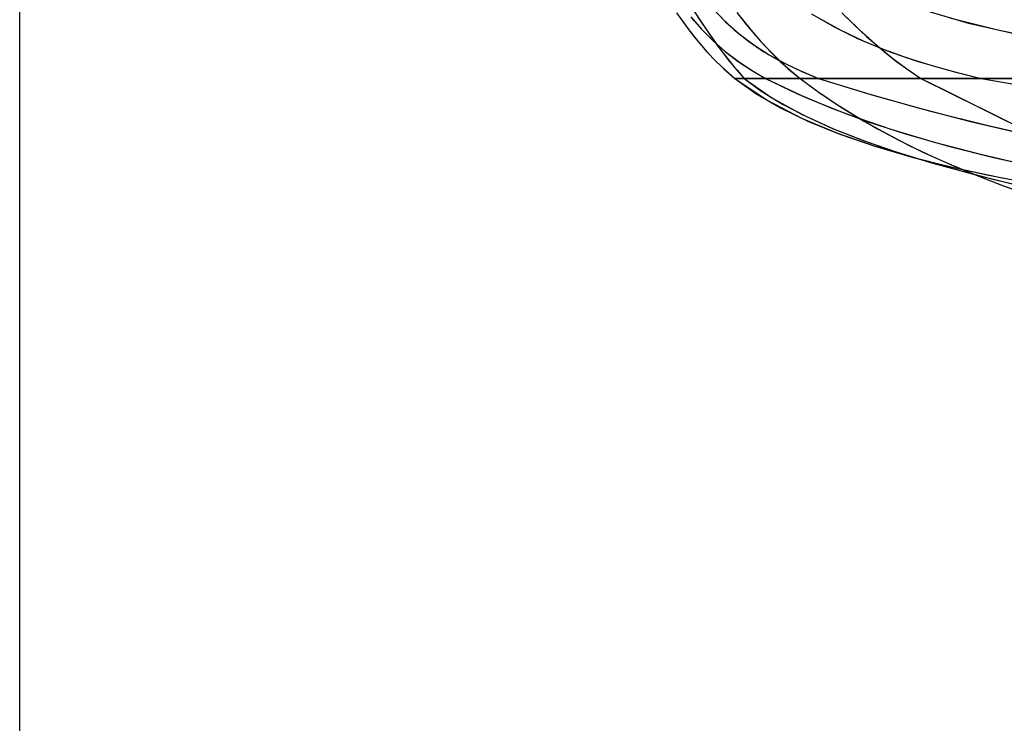
# Model space of a CAD drawing. Extents: x -3160 to 141, y -1998 to 62.
# Drawn here: x -3160 to -3001, y -483 to -369 of the extents above; entities that cross this region are included whole.
import ezdxf

# ---------------------------------------------------------------- set-up
doc = ezdxf.new("R2010")
doc.units = 0
doc.header["$MEASUREMENT"] = 0
doc.layers.get('0').update_dxf_attribs({"linetype": 'CONTINUOUS'})
doc.layers.add('1', color=7, linetype='CONTINUOUS')

msp = doc.modelspace()

# ---------------------------------------------------------------- linework, layer by layer
at = {"color": 6, "linetype": 'CONTINUOUS', "ltscale": 2, "flags": 128}
msp.add_lwpolyline([(-3160.245781, 62.257601), (140.840117, 62.257601), (140.840117, -1998.188329), (-3160.245781, -1998.188329), (-3160.245781, 62.257601)], dxfattribs=at)
at = {"layer": '1', "color": 6, "linetype": 'CONTINUOUS', "ltscale": 0.75, "flags": 128}
for points in [[(-2790.162693, -371.148825), (-2802.162693, -378.648825), (-2853.912693, -378.648825), (-2897.787693, -378.648825), (-2942.787693, -378.648825), (-2983.287693, -378.648825), (-3014.787693, -378.648825), (-3034.287693, -378.648825), (-3043.287693, -378.648825), (-3044.787693, -378.648825), (-3039.837693, -378.648825), (-3031.287693, -378.648825), (-3005.037693, -378.648825), (-2948.037693, -378.648825), (-2874.537693, -378.648825), (-2793.537693, -371.148825), (-2793.537693, -359.898825)], [(-3054.207693, -368.058825), (-3052.842693, -369.993825), (-3051.402693, -371.883825), (-3049.887693, -373.698825), (-3048.282693, -375.453825), (-3046.587693, -377.103825), (-3044.787693, -378.648825), (-3039.612693, -382.188825), (-3034.047693, -385.083825), (-3028.257693, -387.498825), (-3022.332693, -389.553825), (-3016.302693, -391.323825), (-3010.212693, -392.853825), (-3004.092693, -394.203825), (-2997.927693, -395.403825)], [(-3051.417693, -367.728825), (-3050.187693, -369.633825), (-3048.912693, -371.523825), (-3047.592693, -373.368825), (-3046.227693, -375.183825), (-3044.787693, -376.953825), (-3043.287693, -378.648825), (-3038.817693, -381.813825), (-3034.032693, -384.453825), (-3029.052693, -386.733825), (-3023.952693, -388.728825), (-3018.777693, -390.513825), (-3013.542693, -392.133825), (-3008.277693, -393.603825), (-3002.967693, -394.968825), (-2997.642693, -396.228825)], [(-3048.357693, -367.368825), (-3046.332693, -369.528825), (-3044.112693, -371.478825), (-3041.757693, -373.248825), (-3039.267693, -374.838825), (-3036.687693, -376.263825), (-3034.017693, -377.523825), (-3031.287693, -378.648825), (-3022.302693, -381.408825), (-3013.242693, -383.928825), (-3004.137693, -386.223825), (-2994.972693, -388.323825)], [(-3044.487693, -368.028825), (-3042.972693, -369.963825), (-3041.382693, -371.838825), (-3039.717693, -373.668825), (-3037.992693, -375.408825), (-3036.177693, -377.088825), (-3034.287693, -378.648825), (-3030.957693, -381.108825), (-3027.507693, -383.403825), (-3023.967693, -385.563825), (-3020.352693, -387.573825), (-3016.662693, -389.478825), (-3012.927693, -391.248825), (-3009.132693, -392.928825), (-3005.307693, -394.503825), (-3001.437693, -395.988825), (-2997.537693, -397.398825)], [(-3032.412693, -368.223825), (-3028.767693, -370.338825), (-3025.002693, -372.198825), (-3021.132693, -373.818825), (-3017.172693, -375.258825), (-3013.167693, -376.518825), (-3009.117693, -377.643825), (-3005.037693, -378.648825), (-2994.087693, -380.538825)], [(-3027.552693, -368.058825), (-3025.572693, -369.993825), (-3023.532693, -371.868825), (-3021.447693, -373.683825), (-3019.287693, -375.423825), (-3017.067693, -377.088825), (-3014.787693, -378.648825), (-3011.022693, -380.508825), (-3007.272693, -382.368825), (-3003.522693, -384.228825), (-2999.757693, -386.103825)], [(-3015.267693, -367.338825), (-3007.077693, -369.708825), (-2998.752693, -371.628825)], [(-3053.637693, -368.898825), (-3052.227693, -370.833825), (-3050.787693, -372.648825), (-3049.332693, -374.343825), (-3047.832693, -375.903825), (-3046.332693, -377.343825), (-3044.787693, -378.648825), (-3041.397693, -381.093825), (-3037.452693, -383.403825), (-3032.937693, -385.593825), (-3027.867693, -387.648825), (-3022.227693, -389.583825), (-3016.017693, -391.398825), (-3009.237693, -393.093825), (-3001.902693, -394.653825), (-2993.997693, -396.093825)], [(-3051.927693, -368.733825), (-3050.202693, -370.713825), (-3048.342693, -372.558825), (-3046.377693, -374.298825), (-3044.292693, -375.888825), (-3042.102693, -377.343825), (-3039.837693, -378.648825), (-3033.252693, -381.768825), (-3026.502693, -384.483825), (-3019.617693, -386.868825), (-3012.642693, -388.953825), (-3005.592693, -390.798825), (-2998.497693, -392.433825)], [(-3051.792693, -368.898825), (-3050.082693, -370.833825), (-3048.252693, -372.648825), (-3046.317693, -374.343825), (-3044.277693, -375.903825), (-3042.117693, -377.343825), (-3039.837693, -378.648825), (-3034.812693, -381.093825), (-3029.337693, -383.403825), (-3023.427693, -385.593825), (-3017.082693, -387.648825), (-3010.302693, -389.583825), (-3003.072693, -391.398825), (-2995.407693, -393.093825)], [(-3050.667693, -368.898825), (-3049.377693, -370.833825), (-3048.117693, -372.648825), (-3046.872693, -374.343825), (-3045.657693, -375.903825), (-3044.457693, -377.343825), (-3043.287693, -378.648825), (-3040.437693, -380.763825), (-3037.107693, -382.833825), (-3033.252693, -384.828825), (-3028.902693, -386.793825), (-3024.057693, -388.698825), (-3018.702693, -390.543825), (-3012.852693, -392.328825), (-3006.507693, -394.083825), (-2999.637693, -395.763825)], [(-3046.947693, -368.898825), (-3044.892693, -370.833825), (-3042.597693, -372.648825), (-3040.107693, -374.343825), (-3037.377693, -375.903825), (-3034.437693, -377.343825), (-3031.287693, -378.648825), (-3023.412693, -381.093825), (-3015.237693, -383.403825), (-3006.777693, -385.593825), (-2998.017693, -387.648825)], [(-3043.812693, -368.898825), (-3042.237693, -370.833825), (-3040.662693, -372.648825), (-3039.072693, -374.343825), (-3037.482693, -375.903825), (-3035.892693, -377.343825), (-3034.287693, -378.648825), (-3031.437693, -380.763825), (-3028.407693, -382.833825), (-3025.197693, -384.828825), (-3021.792693, -386.793825), (-3018.222693, -388.698825), (-3014.442693, -390.543825), (-3010.497693, -392.328825), (-3006.357693, -394.083825), (-3002.037693, -395.763825), (-2997.537693, -397.398825)], [(-3031.317693, -368.898825), (-3027.822693, -370.833825), (-3023.967693, -372.648825), (-3019.767693, -374.343825), (-3015.207693, -375.903825), (-3010.302693, -377.343825), (-3005.037693, -378.648825), (-2990.907693, -381.093825)], [(-3026.697693, -368.898825), (-3024.672693, -370.833825), (-3022.647693, -372.648825), (-3020.652693, -374.343825), (-3018.687693, -375.903825), (-3016.722693, -377.343825), (-3014.787693, -378.648825), (-3009.867693, -381.093825), (-3005.202693, -383.403825), (-3000.792693, -385.593825)], [(-3010.107693, -368.898825), (-3002.382693, -370.833825), (-2993.607693, -372.648825)]]:
    msp.add_lwpolyline(points, dxfattribs=at)

doc.saveas('drawing.dxf')
